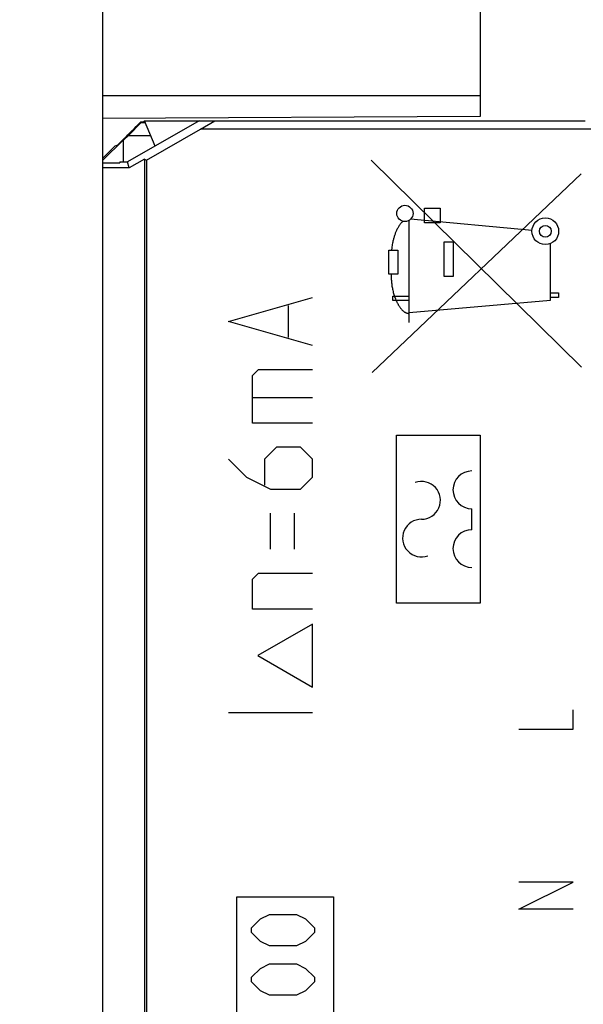
# Model space of a CAD drawing. Units: millimetres. Extents: x -108 to 23, y -25 to 48.
# Drawn here: x -80 to -66, y -2 to 22 of the extents above; entities that cross this region are included whole.
import ezdxf

# ---------------------------------------------------------------- set-up
doc = ezdxf.new("R2010")
doc.units = ezdxf.units.MM
doc.header["$LTSCALE"] = 16.335
doc.layers.get('0').update_dxf_attribs({"linetype": 'CONTINUOUS'})
for name, color, linetype in [('ASSI', 7, 'CONTINUOUS'), ('CURVE', 7, 'CONTINUOUS'), ('DRAFT', 7, 'CONTINUOUS'), ('RACCORDO', 7, 'CONTINUOUS')]:
    doc.layers.add(name, color=color, linetype=linetype)
doc.styles.get("Standard").update_dxf_attribs({"font": 'txt', "width": 0.8})
doc.dimstyles.new('DIMSTYLE_1', dxfattribs={"dimtxt": 3, "dimasz": 3, "dimexe": 1.5, "dimexo": 0.5, "dimgap": 0.75, "dimtad": 1, "dimtxsty": 'STANDARD', "dimblk": '_FILLED', "dimblk1": '_FILLED', "dimblk2": '_FILLED', "dimcen": 0.09, "dimazin": 2, "dimtfac": 1, "dimtofl": 0, "dimtmove": 0, "dimatfit": 3, "dimldrblk": '_FILLED', "dimfxl": 1, "dimtolj": 1, "dimarcsym": 0})
doc.dimstyles.new('DIMSTYLE_2', dxfattribs={"dimtxt": 3, "dimasz": 3, "dimexe": 1.5, "dimexo": 0.5, "dimgap": 0.75, "dimtad": 1, "dimdec": 1, "dimtxsty": 'STANDARD', "dimblk": '_FILLED', "dimblk1": '_FILLED', "dimblk2": '_FILLED', "dimcen": 0.09, "dimazin": 2, "dimtfac": 1, "dimtdec": 1, "dimtofl": 0, "dimtmove": 0, "dimatfit": 3, "dimldrblk": '_FILLED', "dimfxl": 1, "dimtolj": 1, "dimarcsym": 0})

# ---------------------------------------------------------------- blocks, each defined once
blk = doc.blocks.new('_FILLED')
at = {"color": 0, "linetype": 'BYBLOCK'}
blk.add_solid([(0, 0), (-1, 0.3167), (-1, -0.3167)], dxfattribs=at)
blk = doc.blocks.new('*D1')
at = {"color": 7, "linetype": 'CONTINUOUS'}
for p, q in [((-79.81, 24.587), (-79.81, 35.64)), ((-40.91, 17.739), (-40.91, 35.64)), ((-79.81, 34.14), (-60.36, 34.14)), ((-40.91, 34.14), (-60.36, 34.14))]:
    blk.add_line(p, q, dxfattribs=at)
at = {"color": 7, "linetype": 'CONTINUOUS', "xscale": 3, "yscale": 3, "zscale": 3, "rotation": 180}
blk.add_blockref('_FILLED', (-79.81, 34.14), dxfattribs=at)
at = {"color": 7, "linetype": 'CONTINUOUS', "xscale": 3, "yscale": 3, "zscale": 3}
blk.add_blockref('_FILLED', (-40.91, 34.14), dxfattribs=at)
blk = doc.blocks.new('*D2')
at = {"color": 7, "linetype": 'CONTINUOUS'}
for p, q in [((-96.56, 8.299), (-96.56, 45.64)), ((-40.91, 17.739), (-40.91, 45.64)), ((-96.56, 44.14), (-68.735, 44.14)), ((-40.91, 44.14), (-68.735, 44.14))]:
    blk.add_line(p, q, dxfattribs=at)
at = {"color": 7, "linetype": 'CONTINUOUS', "xscale": 3, "yscale": 3, "zscale": 3, "rotation": 180}
blk.add_blockref('_FILLED', (-96.56, 44.14), dxfattribs=at)
at = {"color": 7, "linetype": 'CONTINUOUS', "xscale": 3, "yscale": 3, "zscale": 3}
blk.add_blockref('_FILLED', (-40.91, 44.14), dxfattribs=at)
blk = doc.blocks.new('*D3')
at = {"color": 7, "linetype": 'CONTINUOUS'}
for p, q in [((-79.81, 24.605), (-106.06, 24.605)), ((-104.56, 24.605), (-104.56, 0)), ((-104.56, -24.605), (-104.56, 0)), ((-79.81, -24.605), (-106.06, -24.605))]:
    blk.add_line(p, q, dxfattribs=at)
at = {"color": 7, "linetype": 'CONTINUOUS', "xscale": 3, "yscale": 3, "zscale": 3}
for p, rotation in [((-104.56, 24.605), 90), ((-104.56, -24.605), 270)]:
    blk.add_blockref('_FILLED', p, dxfattribs=dict(at, rotation=rotation))

msp = doc.modelspace()

# ---------------------------------------------------------------- linework, layer by layer
at = {"color": 250, "linetype": 'CONTINUOUS'}
for p, q in [((-66.5, 13.624), (-71.51, 18.561)), ((-71.486, 13.5), (-66.509, 18.232)), ((-70.239, 17.068), (-70.239, 17.418)), ((-70.239, 17.418), (-69.866, 17.418)), ((-69.866, 17.418), (-69.866, 17.068)), ((-67.677, 16.881), (-70.574, 17.15)), ((-70.602, 14.69), (-70.602, 17.128)), ((-69.866, 17.068), (-70.239, 17.068)), ((-69.774, 15.788), (-69.774, 16.611)), ((-69.774, 16.611), (-69.558, 16.611)), ((-69.558, 16.611), (-69.558, 15.788)), ((-67.239, 15.225), (-67.239, 16.571)), ((-71.089, 15.843), (-71.089, 16.416)), ((-71.089, 16.416), (-70.871, 16.416)), ((-70.871, 16.416), (-70.872, 15.843)), ((-70.872, 15.843), (-71.089, 15.843)), ((-69.558, 15.788), (-69.774, 15.788)), ((-70.996, 15.218), (-70.996, 15.318)), ((-70.996, 15.318), (-70.602, 15.318)), ((-67.239, 15.4), (-67.043, 15.4)), ((-67.043, 15.282), (-67.239, 15.282)), ((-67.043, 15.4), (-67.043, 15.282)), ((-70.602, 15.218), (-70.996, 15.218)), ((-70.602, 14.931), (-67.239, 15.225))]:
    msp.add_line(p, q, dxfattribs=at)
for points in [[(-70.755, 17.104), (-70.768, 17.09), (-70.781, 17.076), (-70.793, 17.062), (-70.805, 17.048), (-70.816, 17.033), (-70.828, 17.018), (-70.839, 17.002), (-70.849, 16.986), (-70.859, 16.97), (-70.869, 16.954), (-70.878, 16.937), (-70.887, 16.921), (-70.896, 16.904), (-70.904, 16.886), (-70.912, 16.869), (-70.92, 16.852), (-70.927, 16.834), (-70.935, 16.816), (-70.941, 16.798), (-70.948, 16.78), (-70.954, 16.762), (-70.96, 16.743), (-70.966, 16.725), (-70.971, 16.706), (-70.976, 16.688), (-70.981, 16.669), (-70.985, 16.651), (-70.99, 16.632), (-70.996, 16.605), (-71.001, 16.578), (-71.006, 16.551), (-71.01, 16.524), (-71.015, 16.497), (-71.019, 16.47), (-71.027, 16.416)], [(-71.037, 15.843), (-71.036, 15.817), (-71.035, 15.791), (-71.033, 15.765), (-71.032, 15.739), (-71.03, 15.713), (-71.028, 15.687), (-71.026, 15.662), (-71.023, 15.636), (-71.021, 15.61), (-71.017, 15.585), (-71.014, 15.559), (-71.01, 15.534), (-71.005, 15.508), (-71, 15.483), (-70.995, 15.457), (-70.989, 15.432), (-70.982, 15.406), (-70.975, 15.381), (-70.968, 15.355), (-70.959, 15.33), (-70.951, 15.304), (-70.941, 15.278), (-70.931, 15.252), (-70.92, 15.226), (-70.908, 15.2), (-70.895, 15.174), (-70.889, 15.162), (-70.883, 15.15), (-70.877, 15.138), (-70.87, 15.126), (-70.864, 15.114), (-70.857, 15.103), (-70.85, 15.091), (-70.842, 15.079), (-70.835, 15.068), (-70.828, 15.057), (-70.82, 15.046), (-70.812, 15.035), (-70.804, 15.025), (-70.795, 15.015), (-70.787, 15.005), (-70.778, 14.995), (-70.769, 14.986), (-70.76, 14.977), (-70.751, 14.969), (-70.742, 14.961), (-70.732, 14.953), (-70.722, 14.946), (-70.712, 14.939), (-70.702, 14.933), (-70.692, 14.928), (-70.681, 14.923), (-70.67, 14.918), (-70.659, 14.915), (-70.648, 14.912), (-70.637, 14.909), (-70.625, 14.907), (-70.614, 14.906), (-70.602, 14.906)]]:
    msp.add_lwpolyline(points, dxfattribs=at)
for centre, radius in [((-70.706, 17.29), 0.193), ((-67.36, 16.865), 0.318), ((-67.36, 16.865), 0.141)]:
    msp.add_circle(centre, radius, dxfattribs=at)
at = {"layer": 'ASSI', "color": 7, "linetype": 'CONTINUOUS'}
for p, q in [((-77.91, 24), (-77.91, -24)), ((-68.91, 23.843), (-68.91, 19.597)), ((-77.91, 20.1), (-68.91, 20.1)), ((-68.91, 19.597), (-77.91, 19.55)), ((-75.611, 19.5), (-77.314, 18.517)), ((-76.938, 19.472), (-76.91, 19.5)), ((-76.659, 18.895), (-76.91, 19.5)), ((-76.91, 19.5), (-66.41, 19.5)), ((-75.577, 19.3), (-75.234, 19.5)), ((-76.863, 18.558), (-75.577, 19.3)), ((-61.961, 19.3), (-75.577, 19.3)), ((-76.91, 18.585), (-77.276, 18.373)), ((-76.91, 18.585), (-76.91, -19.5)), ((-76.91, 18.585), (-76.863, 18.558)), ((-76.863, 18.558), (-76.863, -19.3)), ((-77.91, 18.5), (-77.496, 18.5)), ((-77.276, 18.373), (-77.91, 18.373)), ((-77.496, 18.517), (-77.496, 18.5)), ((-77.496, 18.517), (-77.314, 18.517)), ((-77.276, 18.373), (-77.314, 18.517))]:
    msp.add_line(p, q, dxfattribs=at)
msp.add_ellipse((-77.01, 19.365), major_axis=(0.554, 0.554), ratio=0.006171, start_param=1.368008, end_param=1.382939, dxfattribs=at)
at = {"layer": 'CURVE', "color": 250, "linetype": 'CONTINUOUS'}
for p, q in [((-74.91, 14.714), (-72.91, 15.286)), ((-73.481, 14.333), (-73.481, 15.095)), ((-72.91, 14.143), (-74.91, 14.714)), ((-74.338, 13.429), (-74.196, 13.571)), ((-74.338, 12.286), (-74.338, 13.429)), ((-74.196, 13.571), (-72.91, 13.571)), ((-74.338, 12.905), (-72.91, 12.905)), ((-72.91, 12.286), (-74.338, 12.286)), ((-70.91, 8), (-70.91, 12)), ((-70.91, 12), (-68.91, 12)), ((-68.91, 12), (-68.91, 8)), ((-73.767, 11.714), (-74.053, 11.429)), ((-73.196, 11.714), (-73.767, 11.714)), ((-72.91, 11.429), (-73.196, 11.714)), ((-74.91, 11.429), (-74.481, 11)), ((-74.053, 11.429), (-74.053, 10.81)), ((-72.91, 11), (-72.91, 11.429)), ((-74.481, 11), (-73.91, 10.714)), ((-73.196, 10.714), (-72.91, 11)), ((-73.91, 10.714), (-73.196, 10.714)), ((-73.91, 9.286), (-73.91, 10.143)), ((-73.338, 9.286), (-73.338, 10.143)), ((-69.11, 9.75), (-69.11, 10.25)), ((-74.338, 8.571), (-74.196, 8.714)), ((-74.196, 8.714), (-72.91, 8.714)), ((-74.338, 7.857), (-74.338, 8.571)), ((-68.91, 8), (-70.91, 8)), ((-72.91, 7.857), (-74.338, 7.857)), ((-72.91, 7.5), (-74.209, 6.75)), ((-72.91, 6), (-72.91, 7.5)), ((-74.209, 6.75), (-72.91, 6)), ((-66.695, 4.991), (-66.695, 5.455)), ((-72.91, 5.381), (-74.91, 5.381)), ((-67.995, 4.991), (-66.695, 4.991)), ((-67.995, 0.7), (-66.695, 1.35)), ((-66.695, 1.35), (-67.995, 1.35)), ((-74.71, -4), (-74.71, 1)), ((-74.71, 1), (-72.41, 1)), ((-72.41, 1), (-72.41, -4)), ((-74.36, 0.257), (-74.146, 0.471)), ((-74.146, 0.471), (-73.931, 0.579)), ((-73.931, 0.579), (-73.288, 0.579)), ((-73.288, 0.579), (-73.074, 0.471)), ((-73.074, 0.471), (-72.86, 0.257)), ((-66.695, 0.7), (-67.995, 0.7)), ((-74.36, 0.15), (-74.36, 0.257)), ((-72.86, 0.257), (-72.86, 0.15)), ((-74.146, -0.064), (-74.36, 0.15)), ((-72.86, 0.15), (-73.074, -0.064)), ((-73.931, -0.171), (-74.146, -0.064)), ((-73.288, -0.171), (-73.931, -0.171)), ((-73.074, -0.064), (-73.288, -0.171)), ((-74.146, -0.707), (-73.931, -0.6)), ((-73.931, -0.6), (-73.288, -0.6)), ((-73.288, -0.6), (-73.074, -0.707)), ((-74.36, -0.921), (-74.146, -0.707)), ((-74.36, -1.029), (-74.36, -0.921)), ((-73.074, -0.707), (-72.86, -0.921)), ((-72.86, -0.921), (-72.86, -1.029)), ((-74.146, -1.243), (-74.36, -1.029)), ((-72.86, -1.029), (-73.074, -1.243)), ((-73.931, -1.35), (-74.146, -1.243)), ((-73.288, -1.35), (-73.931, -1.35)), ((-73.074, -1.243), (-73.288, -1.35))]:
    msp.add_line(p, q, dxfattribs=at)
for centre, start, end in [((-69.11, 10.7), 90, 270), ((-70.31, 10.45), 270, 109.4712), ((-70.31, 9.55), 90, 289.4712), ((-69.11, 9.3), 90, 270)]:
    msp.add_arc(centre, 0.45, start, end, dxfattribs=at)
at = {"layer": 'DRAFT', "color": 7, "linetype": 'CONTINUOUS'}
for p, q in [((-77.91, 20.1), (-77.91, -20.1)), ((-77.91, 20.1), (-68.91, 20.1)), ((-68.91, 20.1), (-68.91, 19.597)), ((-68.91, 19.597), (-77.91, 19.55)), ((-75.611, 19.5), (-77.314, 18.517)), ((-76.659, 18.895), (-76.91, 19.5)), ((-76.91, 19.5), (-66.41, 19.5)), ((-75.577, 19.3), (-75.234, 19.5)), ((-76.991, 19.455), (-77.293, 19.15)), ((-76.991, 19.455), (-76.998, 19.472)), ((-76.991, 19.455), (-76.891, 19.455)), ((-76.863, 18.558), (-75.577, 19.3)), ((-61.961, 19.3), (-75.577, 19.3)), ((-77.91, 18.548), (-77.41, 19.048)), ((-77.41, 19.033), (-77.293, 19.15)), ((-77.41, 18.517), (-77.41, 19.048)), ((-77.293, 19.15), (-76.765, 19.15)), ((-77.61, 18.9), (-77.91, 18.6)), ((-77.61, 18.9), (-77.563, 18.914)), ((-76.91, 18.585), (-77.276, 18.373)), ((-76.91, 18.585), (-76.91, -19.5)), ((-76.91, 18.585), (-76.863, 18.558)), ((-76.863, 18.558), (-76.863, -19.3)), ((-77.91, 18.5), (-77.496, 18.5)), ((-77.276, 18.373), (-77.91, 18.373)), ((-77.496, 18.517), (-77.496, 18.5)), ((-77.496, 18.517), (-77.314, 18.517)), ((-77.276, 18.373), (-77.314, 18.517))]:
    msp.add_line(p, q, dxfattribs=at)
for centre, major_axis, ratio, start_param, end_param in [((-77.01, 19.467), (0.554, 0.554), 0.006171, -3.13031, -1.556077), ((-77.01, 19.477), (0.554, 0), 0.008727, -1.549906, -1.367959)]:
    msp.add_ellipse(centre, major_axis=major_axis, ratio=ratio, start_param=start_param, end_param=end_param, dxfattribs=at)
at = {"layer": 'RACCORDO', "color": 7, "linetype": 'CONTINUOUS'}
for p, q in [((-77.91, 24), (-77.91, 20.1)), ((-68.91, 23.843), (-68.91, 20.1))]:
    msp.add_line(p, q, dxfattribs=at)

# ---------------------------------------------------------------- dimensions: what is measured, and where the dimension line sits
at = {"color": 7, "linetype": 'CONTINUOUS'}
for base, p1, p2, angle, dimstyle, picture, middle in [((-96.5597, 44.1404), (-40.9098, 17.239), (-96.5597, 7.7987), 180, 'DIMSTYLE_2', '*D2', (-72.9134, 44.1404)), ((-79.81, 34.14), (-40.91, 17.239), (-79.81, 24.087), 180, 'DIMSTYLE_1', '*D1', (-64.645, 34.14)), ((-104.56, -24.605), (-79.31, 24.605), (-79.31, -24.605), 270, 'DIMSTYLE_2', '*D3', (-104.56, -4.393))]:
    dim = msp.add_linear_dim(base=base, p1=p1, p2=p2, angle=angle, dimstyle=dimstyle, dxfattribs=at)
    dim.commit()
    dim.dimension.update_dxf_attribs({"geometry": picture, "text_midpoint": middle, "dimtype": 160})

doc.saveas('drawing.dxf')
